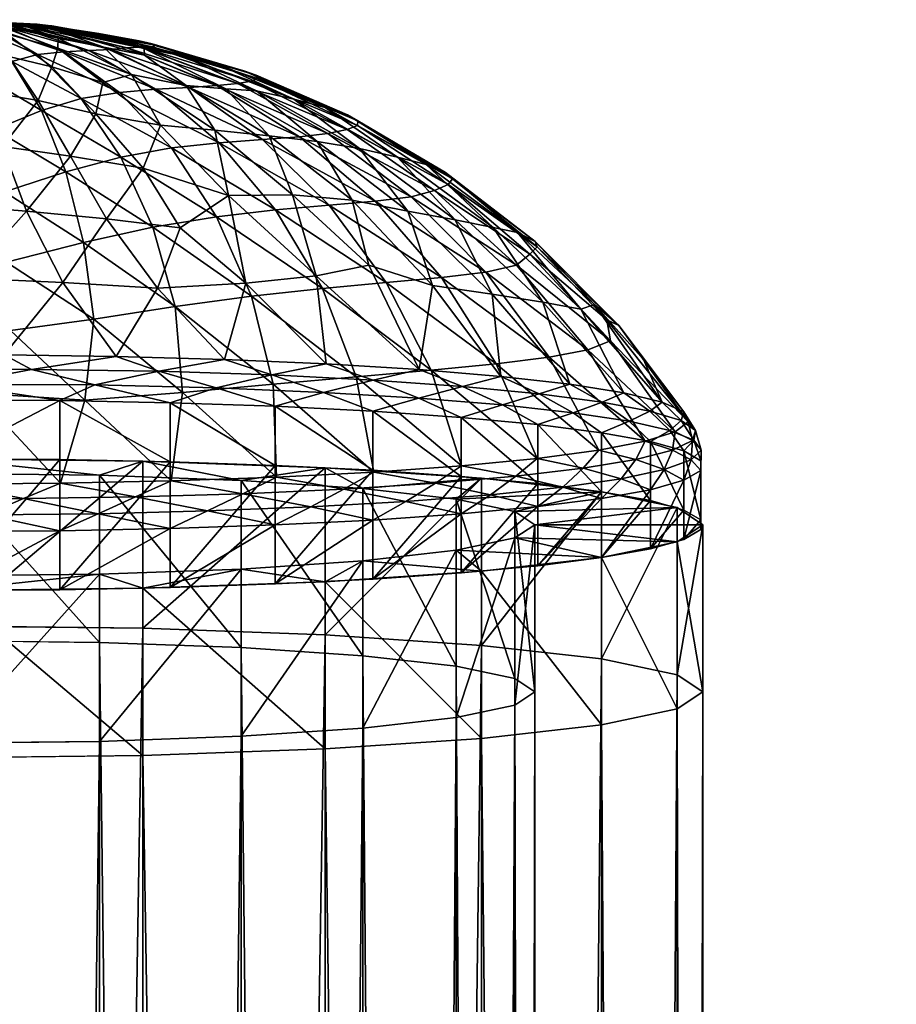
# Model space of a CAD drawing. Units: inches. Extents: x -12.6 to 12.6, y -13 to 14.5.
# Drawn here: x -10 to -9.6, y 12.6 to 13 of the extents above; entities that cross this region are included whole.
import ezdxf

# ---------------------------------------------------------------- set-up
doc = ezdxf.new("R2010")
doc.units = ezdxf.units.IN
doc.header["$LTSCALE"] = 0.03937
doc.header["$MEASUREMENT"] = 0
doc.layers.add('A-FURN-3-BODY', color=16, linetype='Continuous')

msp = doc.modelspace()

# ---------------------------------------------------------------- meshes
at = {"layer": 'A-FURN-3-BODY'}
mesh = msp.add_polyface(dxfattribs=at)
corners = [(-9.99067, 13.00513, 14.46382), (-10.03338, 13.01235, 14.45515), (-10.03857, 13.01288, 14.46053), (-10.08071, 13.01504, 14.45543), (-10.08545, 13.00302, 14.55476), (-10.06935, 13.00039, 14.56443), (-10.07456, 13.01151, 14.50927), (-10.06596, 13.0108, 14.51288), (-10.06597, 13.01032, 14.39461), (-10.05937, 13.01103, 14.4018), (-10.05288, 13.01134, 14.40748), (-10.0491, 13.01203, 14.41667), (-10.0406, 13.01158, 14.41979), (-10.03682, 13.01172, 14.42661), (-10.03385, 13.01183, 14.43378), (-10.03174, 13.01191, 14.44103), (-10.03167, 13.01209, 14.44831), (-10.02594, 13.01096, 14.47527), (-10.03855, 13.01237, 14.47655), (-10.03128, 13.01065, 14.49008), (-10.0447, 13.0121, 14.48926), (-10.05637, 13.01329, 14.4849), (-10.05716, 13.01245, 14.49541), (-10.07173, 13.00718, 14.3753), (-10.08192, 13.01129, 14.39964), (-10.0815, 12.99861, 14.33948), (-10.01435, 13.00056, 14.36897), (-10.02611, 12.99994, 14.35849), (-10.00962, 13.00861, 14.47203), (-10.05294, 13.00846, 14.52385), (-10.02895, 13.00165, 14.54661), (-10.02877, 13.00636, 14.5223), (-10.06392, 12.9887, 14.31049), (-10.08273, 12.9775, 14.28247), (-10.05844, 12.96358, 14.25592), (-10.05048, 12.99543, 14.33269), (-10.03845, 12.99866, 14.34765), (-10.03657, 12.97245, 14.27715), (-10.01787, 12.97803, 14.29552), (-10.00003, 12.98096, 14.3113), (-10.08588, 12.98457, 14.61188), (-10.08516, 12.95902, 14.66423), (-10.06282, 12.98133, 14.61877), (-10.05195, 12.99777, 14.57071), (-10.05477, 12.95557, 14.66856), (-10.03819, 12.97713, 14.62394), (-10.0317, 12.99292, 14.58021), (-10.01105, 12.97094, 14.62867), (-10.00781, 12.9856, 14.59106), (-10.00726, 13.0021, 14.52782), (-9.99653, 13.00183, 14.3941), (-10.00404, 13.00105, 14.38057)]
mesh.append_faces([[corners[k] for k in face] for face in [(0, 1, 2), (2, 1, 3), (4, 5, 6), (6, 5, 7), (6, 7, 3), (8, 3, 9), (9, 3, 10), (11, 3, 12), (12, 3, 13), (13, 3, 14), (14, 3, 15), (15, 3, 16), (16, 3, 1), (17, 3, 18), (18, 3, 19), (19, 3, 20), (20, 3, 21), (21, 3, 22), (3, 23, 24), (24, 23, 25), (23, 3, 8), (3, 11, 10), (10, 11, 26), (10, 26, 27), (2, 3, 28), (28, 3, 17), (3, 29, 22), (22, 29, 30), (22, 30, 31), (29, 3, 7), (23, 32, 25), (25, 32, 33), (32, 34, 33), (32, 23, 35), (35, 23, 8), (35, 8, 36), (36, 8, 9), (36, 9, 27), (27, 9, 10), (34, 32, 37), (37, 32, 35), (37, 35, 38), (38, 35, 36), (39, 36, 27), (40, 41, 42), (40, 42, 5), (5, 42, 43), (5, 43, 7), (7, 43, 29), (42, 44, 45), (42, 45, 43), (43, 45, 46), (43, 46, 29), (29, 46, 30), (45, 47, 46), (46, 48, 30), (21, 22, 31), (20, 21, 31), (20, 31, 49), (19, 20, 49), (12, 13, 50), (11, 12, 51), (11, 51, 26)]])
mesh = msp.add_polyface(dxfattribs=at)
corners = [(-9.94164, 12.99106, 14.46555), (-9.93588, 12.98896, 14.44489), (-9.98458, 13.00379, 14.45066), (-9.99067, 13.00513, 14.46382), (-10.03338, 13.01235, 14.45515), (-9.93576, 12.98161, 14.53143), (-9.91825, 12.97773, 14.51332), (-9.9704, 12.99809, 14.49659), (-9.95418, 12.99441, 14.48347), (-10.00962, 13.00861, 14.47203), (-10.03857, 13.01288, 14.46053), (-9.90347, 12.97381, 14.49154), (-10.02611, 12.99994, 14.35849), (-10.01435, 13.00056, 14.36897), (-9.98286, 12.9824, 14.32659), (-10.00003, 12.98096, 14.3113), (-9.95328, 12.95731, 14.28629), (-10.02594, 13.01096, 14.47527), (-9.98843, 13.00152, 14.50629), (-9.95003, 12.98258, 14.55011), (-9.9073, 12.95796, 14.57506), (-10.02877, 13.00636, 14.5223), (-10.02895, 13.00165, 14.54661), (-9.99432, 12.98928, 14.57107), (-10.00726, 13.0021, 14.52782), (-9.96866, 12.9841, 14.56639), (-9.9882, 12.99837, 14.52668), (-10.01787, 12.97803, 14.29552), (-10.03845, 12.99866, 14.34765), (-9.97565, 12.95486, 14.26682), (-10.0317, 12.99292, 14.58021), (-10.01105, 12.97094, 14.62867), (-10.00781, 12.9856, 14.59106), (-9.98076, 12.96553, 14.62539), (-9.95524, 12.96316, 14.61312), (-9.92972, 12.96049, 14.59598), (-10.03128, 13.01065, 14.49008), (-10.03855, 13.01237, 14.47655), (-9.94442, 12.98505, 14.3809), (-9.90231, 12.96167, 14.3561), (-9.95431, 12.9841, 14.36114), (-9.91558, 12.96013, 14.33074), (-9.96732, 12.98328, 14.34301), (-9.93288, 12.95883, 14.30743), (-10.03167, 13.01209, 14.44831), (-9.98321, 13.00304, 14.43629), (-9.93519, 12.98753, 14.42337), (-9.98448, 13.00238, 14.42159), (-9.93814, 12.98626, 14.40191), (-9.9898, 13.00219, 14.40751), (-9.99653, 13.00183, 14.3941), (-10.00404, 13.00105, 14.38057), (-10.03174, 13.01191, 14.44103), (-10.03385, 13.01183, 14.43378), (-10.03682, 13.01172, 14.42661), (-10.0406, 13.01158, 14.41979)]
mesh.append_faces([[corners[k] for k in face] for face in [(0, 1, 2), (0, 2, 3), (3, 2, 4), (5, 6, 7), (7, 6, 8), (7, 8, 9), (9, 8, 3), (9, 3, 10), (8, 11, 0), (8, 0, 3), (12, 13, 14), (12, 14, 15), (15, 14, 16), (9, 17, 7), (7, 17, 18), (7, 18, 5), (5, 18, 19), (5, 19, 20), (21, 22, 23), (21, 23, 24), (24, 23, 25), (24, 25, 26), (26, 25, 19), (26, 19, 18), (27, 28, 15), (29, 27, 15), (30, 31, 32), (22, 32, 23), (31, 33, 32), (32, 33, 23), (33, 34, 23), (23, 34, 25), (25, 34, 35), (19, 25, 35), (36, 24, 26), (36, 26, 18), (37, 36, 18), (17, 37, 18), (38, 39, 40), (40, 41, 42), (42, 41, 43), (42, 43, 14), (44, 4, 2), (2, 1, 45), (45, 1, 46), (45, 46, 47), (47, 46, 48), (47, 48, 49), (49, 48, 38), (49, 38, 50), (50, 38, 40), (50, 40, 51), (51, 40, 42), (51, 42, 13), (13, 42, 14), (52, 44, 45), (45, 44, 2), (52, 45, 47), (53, 52, 47), (53, 47, 49), (54, 53, 49), (54, 49, 50), (55, 50, 51)]])
mesh = msp.add_polyface(dxfattribs=at)
corners = [(-9.92697, 12.83367, 14.75525), (-9.90433, 12.8402, 14.74183), (-9.95466, 12.84229, 14.76564), (-9.83908, 12.84303, 14.69003), (-9.85944, 12.85091, 14.70261), (-9.88104, 12.84599, 14.72393), (-9.90299, 12.85358, 14.73312), (-9.92851, 12.84837, 14.75141), (-9.95071, 12.85564, 14.75666), (-9.85949, 12.83753, 14.71133), (-9.84699, 12.94332, 14.46527), (-9.84373, 12.94041, 14.4317), (-9.8881, 12.96757, 14.43897), (-9.89309, 12.97033, 14.46631), (-9.93588, 12.98896, 14.44489), (-9.94164, 12.99106, 14.46555), (-9.94074, 12.8915, 14.71669), (-9.9077, 12.89486, 14.69193), (-9.88308, 12.89984, 14.66478), (-9.85312, 12.89034, 14.64709), (-9.89077, 12.9303, 14.62117), (-9.86469, 12.92518, 14.59778), (-9.9073, 12.95796, 14.57506), (-9.88735, 12.95463, 14.55232), (-9.93576, 12.98161, 14.53143), (-9.91825, 12.97773, 14.51332), (-9.84251, 12.92119, 14.56849), (-9.86959, 12.95062, 14.52645), (-9.90347, 12.97381, 14.49154), (-9.95418, 12.99441, 14.48347), (-9.85619, 12.94704, 14.49694), (-9.95448, 12.92261, 14.22593), (-9.92678, 12.92587, 14.2486), (-9.90481, 12.88892, 14.21374), (-9.93799, 12.88529, 14.18881), (-9.88891, 12.84745, 14.18157), (-9.92796, 12.84403, 14.15517), (-9.92972, 12.96049, 14.59598), (-9.9188, 12.93292, 14.64406), (-9.94886, 12.93262, 14.66665), (-9.87482, 12.8917, 14.24249), (-9.85372, 12.85057, 14.21315), (-9.88005, 12.92989, 14.30194), (-9.84889, 12.89408, 14.27492), (-9.90164, 12.92806, 14.27387), (-9.88833, 12.96536, 14.41086), (-9.84574, 12.93777, 14.39788), (-9.89321, 12.96345, 14.383), (-9.85215, 12.93486, 14.36459), (-9.90231, 12.96167, 14.3561), (-9.86323, 12.93199, 14.33246), (-9.91558, 12.96013, 14.33074), (-9.93288, 12.95883, 14.30743), (-9.95328, 12.95731, 14.28629), (-9.93519, 12.98753, 14.42337), (-9.93814, 12.98626, 14.40191), (-9.94442, 12.98505, 14.3809), (-9.95431, 12.9841, 14.36114)]
mesh.append_faces([[corners[k] for k in face] for face in [(0, 1, 2), (3, 4, 5), (5, 4, 6), (5, 6, 7), (7, 6, 8), (7, 1, 5), (5, 1, 9), (5, 9, 3), (10, 11, 12), (10, 12, 13), (13, 12, 14), (13, 14, 15), (16, 6, 17), (17, 6, 4), (17, 4, 18), (18, 4, 19), (18, 19, 20), (20, 19, 21), (20, 21, 22), (22, 21, 23), (22, 23, 24), (24, 23, 25), (21, 26, 23), (23, 26, 27), (23, 27, 25), (25, 27, 28), (25, 28, 29), (27, 30, 28), (28, 30, 13), (28, 13, 15), (30, 10, 13), (31, 32, 33), (34, 33, 35), (34, 35, 36), (22, 37, 20), (20, 37, 38), (20, 38, 18), (18, 38, 17), (39, 17, 38), (40, 41, 33), (33, 41, 35), (42, 43, 44), (44, 43, 40), (44, 40, 32), (32, 40, 33), (12, 11, 45), (45, 11, 46), (45, 46, 47), (47, 46, 48), (47, 48, 49), (49, 48, 50), (49, 50, 51), (51, 50, 42), (51, 42, 52), (52, 42, 44), (53, 44, 32), (14, 12, 54), (54, 12, 45), (54, 45, 55), (55, 45, 47), (55, 47, 56), (56, 47, 49), (57, 49, 51)]])
mesh = msp.add_polyface(dxfattribs=at)
corners = [(-10.07174, 12.89379, 14.7494), (-10.10733, 12.85775, 14.78076), (-10.05409, 12.85775, 14.78076), (-10.02652, 12.89177, 14.74656), (-10.00147, 12.85704, 14.77266), (-9.9822, 12.88908, 14.7375), (-9.95071, 12.85564, 14.75666), (-9.94074, 12.8915, 14.71669), (-9.90299, 12.85358, 14.73312), (-10.00003, 12.98096, 14.3113), (-9.95328, 12.95731, 14.28629), (-9.97565, 12.95486, 14.26682), (-9.92678, 12.92587, 14.2486), (-9.95448, 12.92261, 14.22593), (-9.90481, 12.88892, 14.21374), (-9.93799, 12.88529, 14.18881), (-9.9073, 12.95796, 14.57506), (-9.95003, 12.98258, 14.55011), (-9.92972, 12.96049, 14.59598), (-10.08273, 12.9775, 14.28247), (-10.05844, 12.96358, 14.25592), (-10.08704, 12.95075, 14.23298), (-10.05392, 12.93436, 14.21025), (-10.08525, 12.92142, 14.19208), (-10.05296, 12.90131, 14.17044), (-10.0169, 12.91058, 14.18673), (-10.0251, 12.94371, 14.22882), (-9.98437, 12.91763, 14.20537), (-9.99941, 12.95055, 14.24794), (-10.03657, 12.97245, 14.27715), (-10.01787, 12.97803, 14.29552), (-10.05111, 12.86927, 14.13993), (-10.09819, 12.8871, 14.15525), (-10.06711, 12.83983, 14.11579), (-10.01206, 12.87455, 14.15079), (-9.97385, 12.88045, 14.16768), (-10.08516, 12.95902, 14.66423), (-10.0814, 12.92811, 14.71038), (-10.05477, 12.95557, 14.66856), (-10.06282, 12.98133, 14.61877), (-10.04366, 12.92519, 14.71145), (-10.0229, 12.95107, 14.6698), (-10.03819, 12.97713, 14.62394), (-10.01105, 12.97094, 14.62867), (-10.00602, 12.92157, 14.70783), (-9.98881, 12.94544, 14.6671), (-9.98076, 12.96553, 14.62539), (-9.97144, 12.91733, 14.70052), (-9.94886, 12.93262, 14.66665), (-9.95524, 12.96316, 14.61312), (-9.9077, 12.89486, 14.69193), (-9.9188, 12.93292, 14.64406), (-9.93288, 12.95883, 14.30743), (-9.90164, 12.92806, 14.27387), (-9.98286, 12.9824, 14.32659), (-9.92796, 12.84403, 14.15517), (-9.97042, 12.84017, 14.13417)]
mesh.append_faces([[corners[k] for k in face] for face in [(0, 1, 2), (0, 2, 3), (3, 2, 4), (3, 4, 5), (5, 4, 6), (5, 6, 7), (7, 6, 8), (9, 10, 11), (11, 10, 12), (11, 12, 13), (13, 14, 15), (16, 17, 18), (19, 20, 21), (20, 22, 21), (21, 22, 23), (24, 23, 22), (24, 22, 25), (25, 22, 26), (25, 26, 27), (27, 26, 28), (27, 28, 13), (13, 28, 11), (22, 20, 26), (26, 20, 29), (26, 29, 28), (28, 29, 30), (28, 30, 11), (24, 31, 32), (32, 31, 33), (31, 24, 34), (34, 24, 25), (34, 25, 35), (35, 25, 27), (35, 27, 15), (15, 27, 13), (36, 37, 38), (36, 38, 39), (37, 0, 40), (37, 40, 38), (38, 40, 41), (38, 41, 42), (42, 41, 43), (0, 3, 40), (40, 3, 44), (40, 44, 41), (41, 44, 45), (41, 45, 43), (43, 45, 46), (7, 47, 5), (5, 47, 44), (5, 44, 3), (44, 47, 45), (45, 47, 48), (45, 48, 46), (46, 48, 49), (47, 7, 48), (48, 7, 50), (49, 48, 51), (18, 49, 51), (52, 53, 10), (54, 52, 10), (35, 15, 55), (34, 35, 56)]])
mesh = msp.add_polyface(dxfattribs=at)
corners = [(-9.77359, 12.83567, 14.60594), (-9.76337, 12.83992, 14.57705), (-9.7888, 12.844, 14.62364), (-9.80306, 12.83956, 14.65042), (-9.82108, 12.84769, 14.66583), (-9.83908, 12.84303, 14.69003), (-9.85944, 12.85091, 14.70261), (-9.85949, 12.83753, 14.71133), (-9.82026, 12.83433, 14.67478), (-9.80413, 12.80915, 14.2253), (-9.85372, 12.85057, 14.21315), (-9.8233, 12.85359, 14.24945), (-9.77519, 12.81304, 14.26982), (-9.79849, 12.85669, 14.28976), (-9.75341, 12.81728, 14.31822), (-9.78028, 12.8601, 14.33271), (-9.7393, 12.82175, 14.36937), (-9.76972, 12.86433, 14.37565), (-9.7332, 12.82636, 14.42206), (-9.77138, 12.87429, 14.41091), (-9.76581, 12.87153, 14.45044), (-9.80409, 12.90845, 14.42244), (-9.80499, 12.91094, 14.46056), (-9.84373, 12.94041, 14.4317), (-9.84699, 12.94332, 14.46527), (-9.85312, 12.89034, 14.64709), (-9.82519, 12.88633, 14.61534), (-9.86469, 12.92518, 14.59778), (-9.84251, 12.92119, 14.56849), (-9.80133, 12.88256, 14.57779), (-9.82467, 12.9175, 14.53506), (-9.86959, 12.95062, 14.52645), (-9.85619, 12.94704, 14.49694), (-9.78356, 12.87921, 14.53683), (-9.81336, 12.91526, 14.4984), (-9.74537, 12.83555, 14.52713), (-9.77721, 12.88148, 14.49442), (-9.75411, 12.85556, 14.48721), (-9.73523, 12.831, 14.47506), (-9.80749, 12.90505, 14.38436), (-9.81381, 12.89985, 14.34755), (-9.82815, 12.8966, 14.31038), (-9.84889, 12.89408, 14.27492), (-9.87482, 12.8917, 14.24249), (-9.84574, 12.93777, 14.39788), (-9.85215, 12.93486, 14.36459), (-9.86323, 12.93199, 14.33246), (-9.88005, 12.92989, 14.30194)]
mesh.append_faces([[corners[k] for k in face] for face in [(0, 1, 2), (0, 2, 3), (3, 2, 4), (3, 4, 5), (5, 4, 6), (5, 7, 8), (5, 8, 3), (9, 10, 11), (12, 11, 13), (14, 13, 15), (16, 15, 17), (16, 17, 18), (18, 17, 19), (18, 19, 20), (20, 19, 21), (20, 21, 22), (22, 21, 23), (22, 23, 24), (6, 4, 25), (25, 4, 26), (25, 26, 27), (27, 26, 28), (4, 2, 26), (26, 2, 29), (26, 29, 28), (28, 29, 30), (28, 30, 31), (31, 30, 32), (2, 1, 29), (29, 1, 33), (29, 33, 30), (30, 33, 34), (30, 34, 32), (32, 34, 24), (1, 35, 33), (33, 35, 36), (33, 36, 34), (34, 36, 22), (34, 22, 24), (36, 35, 37), (37, 35, 38), (37, 38, 20), (20, 38, 18), (36, 37, 20), (20, 22, 36), (21, 19, 39), (39, 19, 17), (39, 17, 40), (40, 17, 15), (40, 15, 41), (41, 15, 13), (41, 13, 42), (42, 13, 11), (42, 11, 43), (43, 11, 10), (23, 21, 44), (44, 21, 39), (44, 39, 45), (45, 39, 40), (45, 40, 46), (46, 40, 41), (46, 41, 47), (47, 41, 42)]])
mesh = msp.add_polyface(dxfattribs=at)
corners = [(-10.08071, 12.80901, 14.79263), (-10.08071, 12.74725, 14.08667), (-10.0279, 12.80867, 14.78869), (-10.0279, 12.74759, 14.09061), (-9.97627, 12.80764, 14.77695), (-9.97627, 12.74862, 14.10235), (-9.92697, 12.80595, 14.75767), (-9.92697, 12.75031, 14.12162), (-10.08071, 12.77496, 14.08424), (-10.06278, 12.7827, 14.08478), (-10.0279, 12.77531, 14.08818), (-10.01003, 12.78329, 14.09143), (-9.97627, 12.77633, 14.09992), (-9.95876, 12.78456, 14.10594), (-9.92697, 12.77802, 14.1192), (-9.91028, 12.78648, 14.12795), (-9.92697, 12.83367, 14.75525), (-9.95466, 12.84229, 14.76564), (-9.97627, 12.83535, 14.77452), (-10.01149, 12.84369, 14.78198), (-10.0279, 12.83638, 14.78626), (-10.07853, 12.8439, 14.78889), (-10.08071, 12.83672, 14.79021), (-10.02762, 12.79757, 14.09294), (-10.04496, 12.79034, 14.08771), (-10.08071, 12.79721, 14.08888), (-10.09821, 12.79022, 14.08633), (-9.99252, 12.79115, 14.0971), (-9.97578, 12.79863, 14.10503), (-9.94212, 12.79266, 14.11428), (-9.9264, 12.80036, 14.12485), (-9.92851, 12.84837, 14.75141), (-9.95071, 12.85564, 14.75666), (-9.98155, 12.85008, 14.77176), (-10.00147, 12.85704, 14.77266), (-10.04126, 12.851, 14.78384), (-10.05409, 12.85775, 14.78076), (-10.10807, 12.85169, 14.78468), (-9.90433, 12.8402, 14.74183), (-10.06711, 12.83983, 14.11579), (-10.01616, 12.83658, 14.11938), (-9.97042, 12.84017, 14.13417), (-9.92796, 12.84403, 14.15517), (-10.05111, 12.86927, 14.13993), (-9.97385, 12.88045, 14.16768), (-10.01206, 12.87455, 14.15079)]
mesh.append_faces([[corners[k] for k in face] for face in [(0, 1, 2), (2, 1, 3), (2, 3, 4), (4, 3, 5), (4, 5, 6), (6, 5, 7), (8, 9, 10), (10, 9, 11), (10, 11, 12), (12, 11, 13), (12, 13, 14), (14, 13, 15), (16, 17, 18), (18, 17, 19), (18, 19, 20), (20, 19, 21), (20, 21, 22), (23, 24, 25), (25, 24, 26), (24, 23, 27), (27, 23, 28), (27, 28, 29), (29, 28, 30), (31, 32, 33), (33, 32, 34), (33, 34, 35), (35, 34, 36), (35, 36, 37), (37, 21, 35), (35, 21, 19), (35, 19, 33), (33, 19, 17), (33, 17, 31), (31, 17, 38), (29, 15, 13), (29, 13, 27), (27, 13, 11), (27, 11, 24), (24, 11, 9), (24, 9, 26), (25, 39, 23), (23, 39, 40), (23, 40, 28), (28, 40, 41), (28, 41, 30), (30, 41, 42), (40, 39, 43), (41, 44, 42), (43, 45, 40), (40, 45, 41), (10, 1, 8), (22, 0, 20), (20, 0, 2), (20, 2, 4), (1, 10, 3), (3, 10, 12), (3, 12, 5), (5, 12, 14), (5, 14, 7), (6, 16, 18), (6, 18, 4), (4, 18, 20)]])
mesh = msp.add_polyface(dxfattribs=at)
corners = [(-9.77385, 12.79357, 14.61614), (-9.77385, 12.76269, 14.26316), (-9.75087, 12.78941, 14.56861), (-9.75087, 12.76685, 14.31069), (-9.73526, 12.785, 14.51819), (-9.73526, 12.77126, 14.3611), (-9.72737, 12.78044, 14.46603), (-9.72737, 12.77582, 14.41327), (-9.77385, 12.7904, 14.26073), (-9.76464, 12.79967, 14.27867), (-9.75087, 12.79456, 14.30827), (-9.74442, 12.80396, 14.32776), (-9.73526, 12.79897, 14.35868), (-9.73183, 12.80848, 14.37934), (-9.72737, 12.80353, 14.41085), (-9.72716, 12.8131, 14.43222), (-9.72737, 12.80815, 14.4636), (-9.73052, 12.81774, 14.4852), (-9.73526, 12.81272, 14.51577), (-9.74184, 12.82228, 14.53708), (-9.75087, 12.81713, 14.56618), (-9.76086, 12.82662, 14.5867), (-9.77385, 12.82129, 14.61372), (-9.78719, 12.83066, 14.63294), (-9.78252, 12.8046, 14.25079), (-9.77519, 12.81304, 14.26982), (-9.75782, 12.80872, 14.2979), (-9.75341, 12.81728, 14.31822), (-9.74056, 12.81313, 14.34821), (-9.7393, 12.82175, 14.36937), (-9.73115, 12.8177, 14.40055), (-9.7332, 12.82636, 14.42206), (-9.72981, 12.82235, 14.45371), (-9.73523, 12.831, 14.47506), (-9.73656, 12.82697, 14.50646), (-9.74537, 12.83555, 14.52713), (-9.75127, 12.83144, 14.55759), (-9.76337, 12.83992, 14.57705), (-9.77359, 12.83567, 14.60594), (-9.79849, 12.85669, 14.28976), (-9.78028, 12.8601, 14.33271)]
mesh.append_faces([[corners[k] for k in face] for face in [(0, 1, 2), (2, 1, 3), (2, 3, 4), (4, 3, 5), (4, 5, 6), (6, 5, 7), (8, 9, 10), (10, 9, 11), (10, 11, 12), (12, 11, 13), (12, 13, 14), (14, 13, 15), (14, 15, 16), (16, 15, 17), (16, 17, 18), (18, 17, 19), (18, 19, 20), (20, 19, 21), (20, 21, 22), (22, 21, 23), (24, 25, 26), (26, 25, 27), (26, 27, 28), (28, 27, 29), (28, 29, 30), (30, 29, 31), (30, 31, 32), (32, 31, 33), (32, 33, 34), (34, 33, 35), (34, 35, 36), (36, 35, 37), (36, 37, 38), (38, 23, 21), (38, 21, 36), (36, 21, 19), (36, 19, 34), (34, 19, 17), (34, 17, 32), (32, 17, 15), (32, 15, 30), (30, 15, 13), (30, 13, 28), (28, 13, 11), (28, 11, 26), (26, 11, 9), (26, 9, 24), (25, 39, 27), (27, 40, 29), (1, 8, 10), (1, 10, 3), (3, 10, 12), (3, 12, 5), (5, 12, 14), (5, 14, 7), (7, 14, 16), (7, 16, 6), (6, 16, 18), (6, 18, 4), (4, 18, 20), (4, 20, 2), (2, 20, 22), (2, 22, 0)]])
mesh = msp.add_polyface(dxfattribs=at)
corners = [(-9.92697, 12.80595, 14.75767), (-9.92697, 12.75031, 14.12162), (-9.88111, 12.80364, 14.7313), (-9.88111, 12.75261, 14.148), (-9.8397, 12.80077, 14.6984), (-9.8397, 12.75549, 14.18089), (-9.80368, 12.79739, 14.65973), (-9.80368, 12.75888, 14.21957), (-9.77385, 12.79357, 14.61614), (-9.77385, 12.76269, 14.26316), (-9.92697, 12.77802, 14.1192), (-9.91028, 12.78648, 14.12795), (-9.88111, 12.78033, 14.14558), (-9.86567, 12.78902, 14.15695), (-9.8397, 12.78321, 14.17847), (-9.82596, 12.79211, 14.19229), (-9.80368, 12.78659, 14.21714), (-9.79203, 12.79569, 14.23317), (-9.77385, 12.7904, 14.26073), (-9.76464, 12.79967, 14.27867), (-9.77385, 12.82129, 14.61372), (-9.78719, 12.83066, 14.63294), (-9.80368, 12.8251, 14.65731), (-9.82026, 12.83433, 14.67478), (-9.8397, 12.82848, 14.69598), (-9.85949, 12.83753, 14.71133), (-9.88111, 12.83136, 14.72887), (-9.90433, 12.8402, 14.74183), (-9.92697, 12.83367, 14.75525), (-9.94212, 12.79266, 14.11428), (-9.9264, 12.80036, 14.12485), (-9.89481, 12.79481, 14.1389), (-9.88063, 12.80273, 14.15196), (-9.85181, 12.79757, 14.17037), (-9.83955, 12.80568, 14.18571), (-9.81409, 12.80086, 14.20795), (-9.80413, 12.80915, 14.2253), (-9.78252, 12.8046, 14.25079), (-9.77519, 12.81304, 14.26982), (-9.80306, 12.83956, 14.65042), (-9.77359, 12.83567, 14.60594), (-9.92796, 12.84403, 14.15517), (-9.88891, 12.84745, 14.18157), (-9.85372, 12.85057, 14.21315), (-9.8233, 12.85359, 14.24945)]
mesh.append_faces([[corners[k] for k in face] for face in [(0, 1, 2), (2, 1, 3), (2, 3, 4), (4, 3, 5), (4, 5, 6), (6, 5, 7), (6, 7, 8), (8, 7, 9), (10, 11, 12), (12, 11, 13), (12, 13, 14), (14, 13, 15), (14, 15, 16), (16, 15, 17), (16, 17, 18), (18, 17, 19), (20, 21, 22), (22, 21, 23), (22, 23, 24), (24, 23, 25), (24, 25, 26), (26, 25, 27), (26, 27, 28), (29, 30, 31), (31, 30, 32), (31, 32, 33), (33, 32, 34), (33, 34, 35), (35, 34, 36), (35, 36, 37), (37, 36, 38), (39, 23, 21), (39, 21, 40), (37, 19, 17), (37, 17, 35), (35, 17, 15), (35, 15, 33), (33, 15, 13), (33, 13, 31), (31, 13, 11), (31, 11, 29), (30, 41, 32), (32, 41, 42), (32, 42, 34), (34, 42, 43), (34, 43, 36), (36, 44, 38), (1, 10, 12), (1, 12, 3), (3, 12, 14), (3, 14, 5), (5, 14, 16), (5, 16, 7), (7, 16, 18), (7, 18, 9), (8, 20, 22), (8, 22, 6), (6, 22, 24), (6, 24, 4), (4, 24, 26), (4, 26, 2), (2, 26, 28), (2, 28, 0)]])
mesh = msp.add_polyface(dxfattribs=at)
corners = [(-10.08071, 12.67567, 14.17197), (-10.00938, 12.75493, 14.17446), (-10.08071, 12.75411, 14.16511), (-10.15204, 12.67649, 14.18132), (-10.15204, 12.75493, 14.17446), (-10.15204, 12.72289, 14.7117), (-10.15204, 12.80133, 14.70484), (-10.08071, 12.72371, 14.72105), (-10.08071, 12.80215, 14.71419), (-10.00938, 12.72289, 14.7117), (-10.00938, 12.80133, 14.70484), (-9.94291, 12.72049, 14.68427), (-9.94291, 12.79893, 14.67741), (-9.88584, 12.71667, 14.64064), (-9.88584, 12.79511, 14.63378), (-9.84204, 12.7117, 14.58378), (-9.84204, 12.79014, 14.57692), (-9.81451, 12.70591, 14.51757), (-9.81451, 12.78435, 14.51071), (-9.80512, 12.69969, 14.44651), (-9.80512, 12.77813, 14.43965), (-9.81451, 12.69347, 14.37545), (-9.81451, 12.77191, 14.36859), (-9.84204, 12.68768, 14.30924), (-9.84204, 12.76612, 14.30238), (-9.88584, 12.68271, 14.25238), (-9.88584, 12.76115, 14.24552), (-9.94291, 12.67889, 14.20875), (-9.94291, 12.75733, 14.20189), (-10.00938, 12.67649, 14.18132), (-9.90354, 12.67295, 14.14082), (-9.989, 12.7483, 14.09869), (-9.90354, 12.75139, 14.13396), (-9.83016, 12.67785, 14.19692), (-9.83016, 12.75629, 14.19005), (-9.77385, 12.68425, 14.27002), (-9.77385, 12.76269, 14.26316), (-9.77385, 12.71513, 14.623), (-9.77385, 12.79357, 14.61614), (-9.83016, 12.72153, 14.69611), (-9.83016, 12.79997, 14.68924), (-9.90354, 12.72643, 14.7522), (-9.90354, 12.80488, 14.74534), (-9.989, 12.72952, 14.78747), (-9.989, 12.80796, 14.7806), (-10.08071, 12.73057, 14.79949), (-10.08071, 12.80901, 14.79263), (-10.17242, 12.72952, 14.78747), (-10.08071, 12.74725, 14.08667), (-10.17242, 12.80796, 14.7806)]
mesh.append_faces([[corners[k] for k in face] for face in [(0, 1, 2), (3, 2, 4), (5, 6, 7), (7, 6, 8), (7, 8, 9), (9, 8, 10), (9, 10, 11), (11, 10, 12), (11, 12, 13), (13, 12, 14), (13, 14, 15), (15, 14, 16), (15, 16, 17), (17, 16, 18), (17, 18, 19), (19, 18, 20), (19, 20, 21), (21, 20, 22), (23, 22, 24), (25, 24, 26), (27, 26, 28), (29, 28, 1), (30, 31, 32), (33, 32, 34), (35, 34, 36), (37, 38, 39), (39, 38, 40), (39, 40, 41), (41, 40, 42), (41, 42, 43), (43, 42, 44), (43, 44, 45), (45, 44, 46), (45, 46, 47), (4, 2, 48), (48, 2, 1), (48, 1, 31), (31, 1, 28), (31, 28, 32), (32, 28, 26), (32, 26, 34), (34, 26, 24), (34, 24, 36), (36, 24, 22), (38, 18, 16), (38, 16, 40), (40, 16, 14), (40, 14, 42), (42, 14, 12), (42, 12, 44), (44, 12, 10), (44, 10, 46), (46, 10, 8), (46, 8, 49)]])
mesh = msp.add_polyface(dxfattribs=at)
corners = [(-9.83016, 7.31276, 15.16931), (-9.74071, 7.05557, 15.11815), (-9.77385, 7.30636, 15.09621), (-9.70651, 7.05725, 15.03222), (-9.73845, 7.29891, 15.01108), (-9.69485, 7.05237, 14.94059), (-9.72638, 7.29092, 14.91972), (-9.70651, 7.04127, 14.8495), (-9.73845, 7.28293, 14.82836), (-9.74071, 7.02469, 14.76517), (-9.77385, 7.27548, 14.74323), (-9.7951, 7.00378, 14.69333), (-9.6923, 6.80022, 15.21415), (-9.64354, 6.82188, 15.1386), (-9.7951, 7.04745, 15.19252), (-9.86598, 7.03344, 15.25028), (-9.61288, 6.83206, 15.05192), (-9.60243, 6.83008, 14.96004), (-9.61288, 6.81607, 14.8692), (-9.75585, 6.76858, 15.27345), (-9.6923, 6.75655, 14.71496), (-9.64354, 6.79099, 14.78561), (-9.77385, 12.68425, 14.27002), (-9.73845, 12.6917, 14.35515), (-9.72638, 12.69969, 14.44651), (-9.73845, 12.70768, 14.53787), (-9.77385, 12.71513, 14.623), (-9.77385, 12.76269, 14.26316), (-9.73845, 12.77014, 14.34829), (-9.72638, 12.77813, 14.43965), (-9.73845, 12.78612, 14.53101), (-9.77385, 12.79357, 14.61614), (-9.81451, 7.2847, 14.84866), (-9.77964, 7.02289, 14.87223), (-9.77084, 7.03187, 14.94299), (-9.80512, 7.29092, 14.91972), (-9.78014, 7.03583, 15.01428), (-9.7015, 6.76033, 14.82925), (-9.80621, 7.01027, 14.80642), (-9.84857, 6.99446, 14.75038), (-9.67023, 6.79034, 14.96525), (-9.67909, 6.79199, 15.03718), (-9.67764, 6.77909, 14.89459), (-9.70358, 6.78404, 15.1044), (-9.80691, 7.03454, 15.08107), (-9.81451, 12.77191, 14.36859), (-9.80512, 12.77813, 14.43965), (-9.81451, 12.78435, 14.51071)]
mesh.append_faces([[corners[k] for k in face] for face in [(0, 1, 2), (2, 1, 3), (2, 3, 4), (4, 3, 5), (4, 5, 6), (6, 5, 7), (6, 7, 8), (8, 7, 9), (8, 9, 10), (10, 9, 11), (12, 13, 14), (12, 14, 15), (13, 16, 1), (13, 1, 14), (17, 18, 5), (5, 18, 7), (16, 17, 3), (16, 3, 1), (17, 5, 3), (19, 12, 15), (9, 20, 11), (21, 9, 7), (21, 7, 18), (10, 22, 8), (8, 22, 23), (8, 23, 6), (6, 23, 24), (6, 24, 4), (4, 24, 25), (4, 25, 2), (2, 25, 26), (22, 27, 23), (23, 27, 28), (23, 28, 24), (24, 28, 29), (24, 29, 25), (25, 29, 30), (25, 30, 26), (26, 30, 31), (32, 33, 34), (35, 34, 36), (37, 38, 39), (40, 41, 34), (34, 41, 36), (42, 33, 38), (40, 34, 33), (43, 44, 36), (43, 36, 41), (27, 45, 28), (28, 45, 46), (28, 46, 29), (29, 46, 30), (30, 46, 47), (30, 47, 31)]])
mesh = msp.add_polyface(dxfattribs=at)
corners = [(-10.00938, 12.67649, 14.18132), (-10.00938, 12.75493, 14.17446), (-10.08071, 12.67567, 14.17197), (-10.08071, 12.75411, 14.16511), (-10.15204, 12.67649, 14.18132), (-10.15204, 12.75493, 14.17446), (-10.2185, 12.67889, 14.20875), (-10.2185, 12.75733, 14.20189), (-10.27558, 12.68271, 14.25238), (-10.27558, 12.76115, 14.24552), (-10.31938, 12.68768, 14.30924), (-10.31938, 12.76612, 14.30238), (-10.34691, 12.69347, 14.37545), (-10.34691, 12.77191, 14.36859), (-10.3563, 12.69969, 14.44651), (-9.81451, 12.69347, 14.37545), (-9.81451, 12.77191, 14.36859), (-9.84204, 12.68768, 14.30924), (-9.84204, 12.76612, 14.30238), (-9.88584, 12.68271, 14.25238), (-9.88584, 12.76115, 14.24552), (-9.94291, 12.67889, 14.20875), (-9.94291, 12.75733, 14.20189), (-9.77385, 7.27548, 14.74323), (-9.83016, 12.67785, 14.19692), (-9.77385, 12.68425, 14.27002), (-9.83016, 7.31276, 15.16931), (-9.77385, 12.71513, 14.623), (-9.83016, 12.72153, 14.69611), (-9.90354, 7.31766, 15.22541), (-9.90354, 12.72643, 14.7522), (-9.989, 7.32075, 15.26067), (-9.989, 12.72952, 14.78747), (-10.08071, 7.3218, 15.2727), (-10.08071, 12.73057, 14.79949), (-10.17242, 7.32075, 15.26067), (-10.17242, 12.72952, 14.78747), (-10.25787, 7.31766, 15.22541), (-10.25787, 12.72643, 14.7522), (-10.33126, 7.31276, 15.16931), (-10.33126, 12.72153, 14.69611), (-10.38757, 7.30636, 15.09621), (-10.38757, 12.71513, 14.623), (-10.42297, 7.29891, 15.01108), (-10.42297, 12.70768, 14.53787), (-10.43504, 7.29092, 14.91972), (-10.43504, 12.69969, 14.44651), (-10.42297, 7.28293, 14.82836), (-10.42297, 12.6917, 14.35515), (-10.38757, 7.27548, 14.74323), (-10.38757, 12.68425, 14.27002), (-10.17242, 12.66986, 14.10556), (-10.17242, 12.7483, 14.09869), (-10.08071, 12.66881, 14.09353), (-10.08071, 12.74725, 14.08667), (-9.989, 12.66986, 14.10556), (-9.989, 12.7483, 14.09869), (-9.90354, 12.67295, 14.14082), (-9.90354, 12.75139, 14.13396), (-9.83016, 12.75629, 14.19005), (-10.42297, 12.77014, 14.34829), (-10.38757, 12.76269, 14.26316), (-10.33126, 12.67785, 14.19692), (-10.33126, 12.75629, 14.19005), (-10.25787, 12.67295, 14.14082), (-10.25787, 12.75139, 14.13396), (-10.08071, 7.31494, 15.19426), (-10.15204, 12.72289, 14.7117), (-10.08071, 12.72371, 14.72105), (-10.00938, 7.31412, 15.1849), (-10.00938, 12.72289, 14.7117), (-9.94291, 7.31172, 15.15748), (-9.94291, 12.72049, 14.68427), (-9.88584, 7.3079, 15.11385), (-9.88584, 12.71667, 14.64064), (-9.84204, 7.30293, 15.05699), (-9.84204, 12.7117, 14.58378), (-9.81451, 7.29714, 14.99077), (-9.81451, 12.70591, 14.51757), (-9.80512, 7.29092, 14.91972), (-9.80512, 12.69969, 14.44651), (-9.81451, 7.2847, 14.84866), (-9.84204, 7.27891, 14.78245), (-9.88584, 7.27394, 14.72559), (-10.27558, 7.27394, 14.72559), (-10.31938, 7.27891, 14.78245), (-10.34691, 7.2847, 14.84866), (-10.3563, 7.29092, 14.91972), (-10.34691, 7.29714, 14.99077), (-10.34691, 12.70591, 14.51757), (-10.31938, 7.30293, 15.05699), (-10.31938, 12.7117, 14.58378), (-10.27558, 7.3079, 15.11385), (-10.27558, 12.71667, 14.64064), (-10.2185, 7.31172, 15.15748), (-10.2185, 12.72049, 14.68427), (-10.15204, 7.31412, 15.1849)]
mesh.append_faces([[corners[k] for k in face] for face in [(0, 1, 2), (2, 3, 4), (4, 5, 6), (6, 7, 8), (8, 9, 10), (10, 11, 12), (12, 13, 14), (15, 16, 17), (17, 18, 19), (19, 20, 21), (21, 22, 0), (23, 24, 25), (26, 27, 28), (29, 28, 30), (31, 30, 32), (33, 32, 34), (35, 34, 36), (37, 36, 38), (39, 38, 40), (41, 40, 42), (43, 42, 44), (45, 44, 46), (47, 46, 48), (49, 48, 50), (51, 52, 53), (53, 52, 54), (53, 54, 55), (55, 54, 56), (55, 56, 57), (57, 58, 24), (24, 59, 25), (48, 60, 50), (50, 61, 62), (62, 63, 64), (64, 65, 51), (66, 67, 68), (69, 68, 70), (71, 70, 72), (73, 72, 74), (75, 74, 76), (77, 76, 78), (79, 78, 80), (81, 80, 15), (82, 15, 17), (83, 17, 19), (84, 6, 8), (85, 8, 10), (86, 10, 12), (87, 12, 14), (88, 14, 89), (90, 89, 91), (92, 91, 93), (94, 93, 95), (96, 95, 67)]])
mesh = msp.add_polyface(dxfattribs=at)
corners = [(-10.08071, 7.26004, 14.56674), (-10.17242, 12.66986, 14.10556), (-10.08071, 12.66881, 14.09353), (-9.989, 7.26109, 14.57876), (-9.989, 12.66986, 14.10556), (-9.90354, 7.26418, 14.61403), (-9.90354, 12.67295, 14.14082), (-9.83016, 7.26908, 14.67012), (-9.83016, 12.67785, 14.19692), (-9.77385, 7.27548, 14.74323), (-9.77385, 7.30636, 15.09621), (-9.77385, 12.71513, 14.623), (-9.83016, 7.31276, 15.16931), (-9.83016, 12.72153, 14.69611), (-9.90354, 7.31766, 15.22541), (-9.90354, 12.72643, 14.7522), (-9.989, 7.32075, 15.26067), (-9.989, 12.72952, 14.78747), (-10.08071, 7.3218, 15.2727), (-10.08071, 12.73057, 14.79949), (-10.17242, 7.32075, 15.26067), (-10.17242, 12.72952, 14.78747), (-10.25787, 7.31766, 15.22541), (-10.25787, 12.72643, 14.7522), (-10.33126, 7.31276, 15.16931), (-10.33126, 12.72153, 14.69611), (-10.38757, 7.30636, 15.09621), (-10.38757, 12.71513, 14.623), (-10.42297, 7.29891, 15.01108), (-10.42297, 12.70768, 14.53787), (-10.43504, 7.29092, 14.91972), (-10.43504, 12.69969, 14.44651), (-10.42297, 7.28293, 14.82836), (-10.42297, 12.6917, 14.35515), (-10.38757, 7.27548, 14.74323), (-10.38757, 12.68425, 14.27002), (-10.33126, 7.26908, 14.67012), (-10.33126, 12.67785, 14.19692), (-10.25787, 7.26418, 14.61403), (-10.25787, 12.67295, 14.14082), (-10.17242, 7.26109, 14.57876), (-10.15204, 7.31412, 15.1849), (-10.15204, 12.72289, 14.7117), (-10.08071, 7.31494, 15.19426), (-10.08071, 12.72371, 14.72105), (-10.00938, 7.31412, 15.1849), (-10.00938, 12.72289, 14.7117), (-9.94291, 7.31172, 15.15748), (-9.94291, 12.72049, 14.68427), (-9.88584, 7.3079, 15.11385), (-9.88584, 12.71667, 14.64064), (-9.84204, 7.30293, 15.05699), (-9.84204, 12.7117, 14.58378), (-9.81451, 7.29714, 14.99077), (-9.81451, 12.70591, 14.51757), (-9.80512, 7.29092, 14.91972), (-9.80512, 12.69969, 14.44651), (-9.81451, 7.2847, 14.84866), (-9.81451, 12.69347, 14.37545), (-9.84204, 7.27891, 14.78245), (-9.84204, 12.68768, 14.30924), (-9.88584, 7.27394, 14.72559), (-9.88584, 12.68271, 14.25238), (-9.94291, 7.27012, 14.68196), (-9.94291, 12.67889, 14.20875), (-10.00938, 7.26772, 14.65453), (-10.00938, 12.67649, 14.18132), (-10.08071, 7.2669, 14.64518), (-10.08071, 12.67567, 14.17197), (-10.15204, 7.26772, 14.65453), (-10.15204, 12.67649, 14.18132), (-10.2185, 7.27012, 14.68196), (-10.2185, 12.67889, 14.20875), (-10.27558, 7.27394, 14.72559), (-10.27558, 12.68271, 14.25238), (-10.31938, 7.27891, 14.78245), (-10.31938, 12.68768, 14.30924), (-10.34691, 7.2847, 14.84866), (-10.34691, 12.69347, 14.37545), (-10.3563, 7.29092, 14.91972), (-10.3563, 12.69969, 14.44651), (-10.34691, 7.29714, 14.99077), (-10.34691, 12.70591, 14.51757), (-10.31938, 7.30293, 15.05699), (-10.31938, 12.7117, 14.58378), (-10.27558, 7.3079, 15.11385), (-10.27558, 12.71667, 14.64064), (-10.2185, 7.31172, 15.15748), (-10.2185, 12.72049, 14.68427)]
mesh.append_faces([[corners[k] for k in face] for face in [(0, 1, 2), (3, 2, 4), (3, 4, 5), (5, 4, 6), (5, 6, 7), (7, 6, 8), (7, 8, 9), (10, 11, 12), (12, 13, 14), (14, 15, 16), (16, 17, 18), (18, 19, 20), (20, 21, 22), (22, 23, 24), (24, 25, 26), (26, 27, 28), (28, 29, 30), (30, 31, 32), (32, 33, 34), (34, 35, 36), (36, 35, 37), (36, 37, 38), (38, 37, 39), (38, 39, 40), (40, 39, 1), (41, 42, 43), (43, 44, 45), (45, 46, 47), (47, 48, 49), (49, 50, 51), (51, 52, 53), (53, 54, 55), (55, 56, 57), (57, 58, 59), (59, 60, 61), (61, 62, 63), (63, 62, 64), (63, 64, 65), (65, 64, 66), (65, 66, 67), (67, 66, 68), (67, 68, 69), (69, 68, 70), (69, 70, 71), (71, 70, 72), (71, 72, 73), (73, 74, 75), (75, 76, 77), (77, 78, 79), (79, 80, 81), (81, 82, 83), (83, 84, 85), (85, 86, 87), (87, 88, 41)]])
mesh = msp.add_polyface(dxfattribs=at)
corners = [(-9.989, 7.26109, 14.57876), (-10.03711, 6.93013, 14.5956), (-10.08071, 7.26004, 14.56674), (-10.12569, 6.90754, 14.60969), (-10.17242, 7.26109, 14.57876), (-10.20824, 6.88859, 14.64689), (-10.25787, 7.26418, 14.61403), (-10.27912, 6.87458, 14.70464), (-10.33126, 7.26908, 14.67012), (-10.33351, 6.86645, 14.77901), (-10.38757, 7.27548, 14.74323), (-10.36771, 6.86478, 14.86494), (-10.42297, 7.28293, 14.82836), (-10.37937, 6.86966, 14.95657), (-10.43504, 7.29092, 14.91972), (-10.36771, 6.88076, 15.04766), (-10.42297, 7.29891, 15.01108), (-10.33351, 6.89734, 15.13199), (-10.38757, 7.30636, 15.09621), (-10.27912, 6.91825, 15.20383), (-10.33126, 7.31276, 15.16931), (-10.20824, 6.94208, 15.25827), (-10.25787, 7.31766, 15.22541), (-10.12569, 6.9672, 15.2916), (-10.17242, 7.32075, 15.26067), (-10.03711, 6.9919, 15.30156), (-10.08071, 7.3218, 15.2727), (-9.94853, 7.01449, 15.28747), (-9.989, 7.32075, 15.26067), (-9.86598, 7.03344, 15.25028), (-9.90354, 7.31766, 15.22541), (-9.7951, 7.04745, 15.19252), (-9.83016, 7.31276, 15.16931), (-9.74071, 7.05557, 15.11815), (-9.77385, 7.27548, 14.74323), (-9.7951, 7.00378, 14.69333), (-9.83016, 7.26908, 14.67012), (-9.86598, 6.97995, 14.63889), (-9.90354, 7.26418, 14.61403), (-9.94853, 6.95483, 14.60556), (-10.17242, 12.66986, 14.10556), (-10.08071, 12.66881, 14.09353), (-10.00938, 7.31412, 15.1849), (-10.03779, 6.98485, 15.22314), (-10.08071, 7.31494, 15.19426), (-10.10666, 6.96563, 15.21521), (-10.15204, 7.31412, 15.1849), (-10.1708, 6.9461, 15.18911), (-10.2185, 7.31172, 15.15748), (-10.22582, 6.92758, 15.14662), (-10.27558, 7.3079, 15.11385), (-10.26799, 6.91134, 15.09064), (-10.31938, 7.30293, 15.05699), (-10.29441, 6.89849, 15.02497), (-10.34691, 7.29714, 14.99077), (-10.30331, 6.8899, 14.9541), (-10.3563, 7.29092, 14.91972), (-10.29407, 6.88617, 14.88285), (-10.34691, 7.2847, 14.84866), (-10.26732, 6.88754, 14.81609), (-10.31938, 7.27891, 14.78245), (-10.22491, 6.89394, 14.75836), (-10.27558, 7.27394, 14.72559), (-10.16973, 6.90496, 14.71359), (-10.2185, 7.27012, 14.68196), (-10.10556, 6.91988, 14.68482), (-10.15204, 7.26772, 14.65453), (-10.0368, 6.93768, 14.67398), (-10.08071, 7.2669, 14.64518), (-9.96805, 6.95709, 14.68181), (-10.00938, 7.26772, 14.65453), (-9.90383, 6.97646, 14.70785), (-9.94291, 7.27012, 14.68196), (-9.84857, 6.99446, 14.75038), (-9.88584, 7.27394, 14.72559), (-9.80621, 7.01027, 14.80642), (-9.84204, 7.27891, 14.78245), (-9.77964, 7.02289, 14.87223), (-9.81451, 7.2847, 14.84866), (-9.77084, 7.03187, 14.94299), (-9.80512, 7.29092, 14.91972), (-9.78014, 7.03583, 15.01428), (-9.81451, 7.29714, 14.99077), (-9.80691, 7.03454, 15.08107), (-9.84204, 7.30293, 15.05699), (-9.84936, 7.02818, 15.13882), (-9.88584, 7.3079, 15.11385), (-9.9046, 7.01722, 15.1836), (-9.94291, 7.31172, 15.15748), (-9.96887, 7.00245, 15.21235)]
mesh.append_faces([[corners[k] for k in face] for face in [(0, 1, 2), (2, 3, 4), (4, 5, 6), (6, 7, 8), (8, 9, 10), (10, 11, 12), (12, 13, 14), (14, 15, 16), (16, 17, 18), (18, 19, 20), (20, 21, 22), (22, 23, 24), (24, 25, 26), (26, 25, 27), (26, 27, 28), (28, 27, 29), (28, 29, 30), (30, 29, 31), (30, 31, 32), (32, 31, 33), (34, 35, 36), (36, 37, 38), (38, 39, 0), (4, 40, 2), (2, 41, 0), (42, 43, 44), (44, 45, 46), (46, 47, 48), (48, 49, 50), (50, 51, 52), (52, 53, 54), (54, 55, 56), (56, 57, 58), (58, 59, 60), (60, 61, 62), (62, 63, 64), (64, 65, 66), (66, 67, 68), (68, 69, 70), (70, 71, 72), (72, 73, 74), (74, 75, 76), (76, 75, 77), (76, 77, 78), (78, 79, 80), (80, 81, 82), (82, 81, 83), (82, 83, 84), (84, 83, 85), (84, 85, 86), (86, 85, 87), (86, 87, 88), (88, 87, 89), (88, 89, 42)]])

doc.saveas('drawing.dxf')
